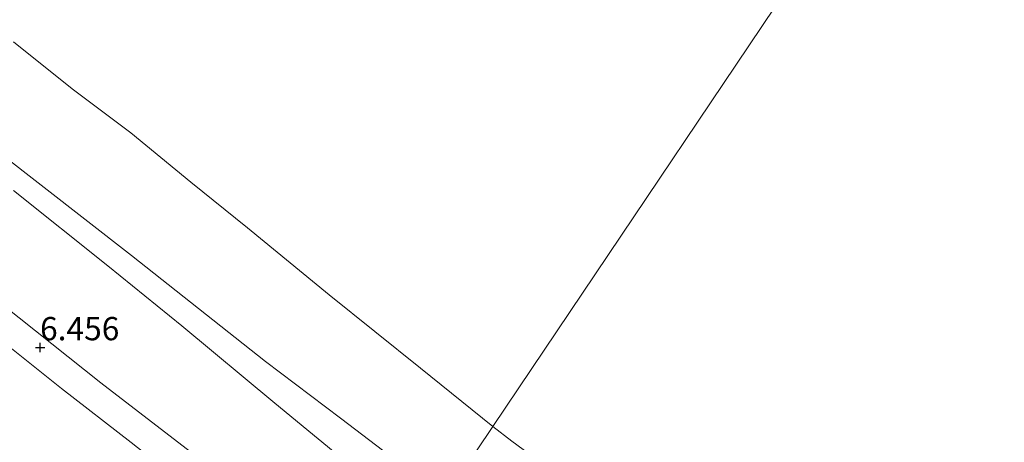
# Model space of a CAD drawing. Units: metres. Extents: x 59997 to 70010, y 406249 to 412501.
# Drawn here: x 62344 to 62449, y 411312 to 411358 of the extents above; entities that cross this region are included whole.
import ezdxf
from ezdxf.enums import TextEntityAlignment as Align

# ---------------------------------------------------------------- set-up
doc = ezdxf.new("R2010")
doc.units = ezdxf.units.M
doc.layers.get('0').update_dxf_attribs({"lineweight": 25})
doc.layers.add('B-ME-GW-HOOGTEPUNT-S-B1', color=10, linetype='Continuous')
for name, color, linetype, lineweight in [('B-ME-GW-KRUINLIJN-L-B1', 93, 'Continuous', 18), ('B-ME-GW-TEENLIJN-L-B1', 93, 'Continuous', 18), ('B-ME-IE-GRONDWERKLIJN-GROND_INGERICHT-GV-B6', 253, 'Continuous', 18), ('B-ME-IE-HULPGEOMETRIE-L-B1', 53, 'Continuous', 18), ('B-ME-OB-BEKLEDING-GV-B6', 253, 'Continuous', 18), ('B-ME-OB-WATERLIJN-L-B1', 133, 'OB-WATERLIJN', 18), ('B-ME-OG-WATER-GV-B6', 153, 'Continuous', 18)]:
    doc.layers.add(name, color=color, linetype=linetype, lineweight=lineweight)
doc.styles.add('NLCS-ISO', font='NLCS-ISO.TTF')
doc.linetypes.add('OB-WATERLIJN', pattern='A,10,[32,NLCS.SHX,S=2,R=0,X=0,Y=0],-12', length=22)

# ---------------------------------------------------------------- blocks, each defined once
blk = doc.blocks.new('hoogtepunt')
for p, q in [((-0.5, 0), (0.5, 0)), ((0, 0.5), (0, -0.5))]:
    blk.add_line(p, q)

msp = doc.modelspace()

# ---------------------------------------------------------------- linework, layer by layer
at = {"layer": 'B-ME-GW-KRUINLIJN-L-B1'}
for points in [[(62341.133, 411343.746, 2.813), (62355.554, 411332.509, 2.813), (62369.936, 411321.134, 2.79), (62377.998, 411315.021, 2.749), (62383.405, 411310.92, 2.722), (62389.193, 411306.384, 2.754)], [(62339.935, 411328.6, 6.454), (62352.265, 411318.824, 6.397), (62362.366, 411311.036, 6.361), (62372.221, 411303.201, 6.333), (62382.201, 411295.982, 6.389)], [(62380.384, 411293.279, 6.378), (62373.008, 411298.752, 6.361), (62364.868, 411305.047, 6.315), (62355.516, 411312.415, 6.322), (62348.036, 411318.223, 6.286), (62336.172, 411327.67, 6.308)]]:
    msp.add_polyline3d(points, dxfattribs=at)
at = {"layer": 'B-ME-GW-TEENLIJN-L-B1'}
msp.add_polyline3d([(62387.389, 411303.7, 3.088), (62380.278, 411308.956, 3.085), (62370.963, 411316.647, 3.071), (62360.971, 411324.958, 2.953), (62353.01, 411331.41, 2.926), (62342.866, 411339.495, 2.971)], dxfattribs=at)
at = {"layer": 'B-ME-IE-GRONDWERKLIJN-GROND_INGERICHT-GV-B6'}
for points in [[(62341.133, 411343.746, 2.813), (62355.554, 411332.509, 2.813), (62369.936, 411321.134, 2.79), (62377.998, 411315.021, 2.749), (62383.405, 411310.92, 2.722), (62389.193, 411306.384, 2.754), (62387.389, 411303.7, 3.088)], [(62387.389, 411303.7, 3.088), (62380.278, 411308.956, 3.085), (62370.963, 411316.647, 3.071), (62360.971, 411324.958, 2.953), (62353.01, 411331.41, 2.926), (62342.866, 411339.495, 2.971)], [(62342.866, 411339.495, 2.971), (62353.01, 411331.41, 2.926), (62360.971, 411324.958, 2.953), (62370.963, 411316.647, 3.071), (62380.278, 411308.956, 3.085), (62387.389, 411303.7, 3.088), (62382.201, 411295.982, 6.389)], [(62382.201, 411295.982, 6.389), (62372.221, 411303.201, 6.333), (62362.366, 411311.036, 6.361), (62352.265, 411318.824, 6.397), (62339.935, 411328.6, 6.454)], [(62339.935, 411328.6, 6.454), (62352.265, 411318.824, 6.397), (62362.366, 411311.036, 6.361), (62372.221, 411303.201, 6.333), (62382.201, 411295.982, 6.389), (62380.384, 411293.279, 6.378)], [(62336.172, 411327.67, 6.308), (62348.036, 411318.223, 6.286), (62355.516, 411312.415, 6.322), (62364.868, 411305.047, 6.315), (62373.008, 411298.752, 6.361), (62380.384, 411293.279, 6.378), (62373.321, 411282.77, 0.681)], [(62380.384, 411293.279, 6.378), (62373.008, 411298.752, 6.361), (62364.868, 411305.047, 6.315), (62355.516, 411312.415, 6.322), (62348.036, 411318.223, 6.286), (62336.172, 411327.67, 6.308)]]:
    msp.add_polyline3d(points, dxfattribs=at)
at = {"layer": 'B-ME-IE-HULPGEOMETRIE-L-B1'}
msp.add_polyline3d([(62346.111, 411242.286, -0.562), (62365.89, 411271.714, -0.419), (62366.549, 411272.695, -1.346), (62367.281, 411273.784, -1.346), (62368.372, 411275.407, -0.307), (62369.66, 411277.324, 0.253), (62373.321, 411282.77, 0.681), (62380.384, 411293.279, 6.378), (62382.201, 411295.982, 6.389), (62387.389, 411303.7, 3.088), (62389.193, 411306.384, 2.754), (62394.394, 411314.122, -0.25), (62624.355, 411656.26, -0.25)], dxfattribs=at)
at = {"layer": 'B-ME-OB-BEKLEDING-GV-B6'}
for points in [[(62342.884, 411355.48, -0.25), (62349.167, 411350.432, -0.25), (62355.475, 411345.683, -0.25), (62361.917, 411340.399, -0.25), (62368.002, 411335.47, -0.25), (62376.783, 411328.303, -0.25), (62386.619, 411320.386, -0.25), (62394.394, 411314.122, -0.25), (62389.193, 411306.384, 2.754)], [(62389.193, 411306.384, 2.754), (62383.405, 411310.92, 2.722), (62377.998, 411315.021, 2.749), (62369.936, 411321.134, 2.79), (62355.554, 411332.509, 2.813), (62341.133, 411343.746, 2.813)], [(62389.193, 411306.384, 2.754), (62394.394, 411314.122, -0.25), (62396.428, 411312.556, -0.25), (62402.259, 411308.268, -0.25), (62406.114, 411305.704, -0.25), (62405.179, 411303.543, 0.481), (62403.835, 411302.178, 1.463), (62401.909, 411299.402, 2.605), (62401.425, 411298.644, 2.74), (62394.519, 411302.748, 2.797), (62389.193, 411306.384, 2.754)]]:
    msp.add_polyline3d(points, dxfattribs=at)
at = {"layer": 'B-ME-OB-WATERLIJN-L-B1'}
for points in [[(62394.394, 411314.122, -0.25), (62386.619, 411320.386, -0.25), (62376.783, 411328.303, -0.25), (62368.002, 411335.47, -0.25), (62361.917, 411340.399, -0.25), (62355.475, 411345.683, -0.25), (62349.167, 411350.432, -0.25), (62342.884, 411355.48, -0.25)], [(62534.154, 411231.704, -0.25), (62523.068, 411237.775, -0.25), (62510.913, 411244.664, -0.25), (62494.215, 411253.861, -0.25), (62479.976, 411261.952, -0.25), (62467.694, 411269.235, -0.25), (62455.835, 411275.526, -0.25), (62443.292, 411282.943, -0.25), (62436.847, 411287.008, -0.25), (62433.108, 411289.367, -0.25), (62423.169, 411296.02, -0.25), (62417.843, 411298.599, -0.25), (62409.797, 411303.255, -0.25), (62406.114, 411305.704, -0.25), (62402.259, 411308.268, -0.25), (62396.428, 411312.556, -0.25), (62394.394, 411314.122, -0.25)]]:
    msp.add_polyline3d(points, dxfattribs=at)
at = {"layer": 'B-ME-OG-WATER-GV-B6'}
for points in [[(62331.081, 411854.34, -0.25), (62624.355, 411656.26, -0.25), (62394.394, 411314.122, -0.25)], [(62534.154, 411231.704, -0.25), (62523.068, 411237.775, -0.25), (62510.913, 411244.664, -0.25), (62494.215, 411253.861, -0.25), (62479.976, 411261.952, -0.25), (62467.694, 411269.235, -0.25), (62455.835, 411275.526, -0.25), (62443.292, 411282.943, -0.25), (62436.847, 411287.008, -0.25), (62433.108, 411289.367, -0.25), (62423.169, 411296.02, -0.25), (62417.843, 411298.599, -0.25), (62409.797, 411303.255, -0.25), (62406.114, 411305.704, -0.25), (62402.259, 411308.268, -0.25), (62396.428, 411312.556, -0.25), (62394.394, 411314.122, -0.25), (62624.355, 411656.26, -0.25)], [(62394.394, 411314.122, -0.25), (62386.619, 411320.386, -0.25), (62376.783, 411328.303, -0.25), (62368.002, 411335.47, -0.25), (62361.917, 411340.399, -0.25), (62355.475, 411345.683, -0.25), (62349.167, 411350.432, -0.25), (62342.884, 411355.48, -0.25)]]:
    msp.add_polyline3d(points, dxfattribs=at)

# ---------------------------------------------------------------- block references
at = {"layer": 'B-ME-GW-HOOGTEPUNT-S-B1', "rotation": 90}
msp.add_blockref('hoogtepunt', (62345.731, 411322.622, 6.456), dxfattribs=at)
msp.add_blockref('hoogtepunt', (62345.731, 411322.622, 6.456), dxfattribs=at)

# ---------------------------------------------------------------- texts
at = {"layer": 'B-ME-GW-HOOGTEPUNT-S-B1', "ltscale": 0.2, "style": 'NLCS-ISO'}
msp.add_text('6.456', height=2.5, dxfattribs=at).set_placement((62345.731, 411322.622, 6.456), align=Align.BOTTOM_LEFT)
msp.add_text('6.456', height=2.5, dxfattribs=at).set_placement((62345.731, 411322.622, 6.456), align=Align.BOTTOM_LEFT)

doc.saveas('drawing.dxf')
